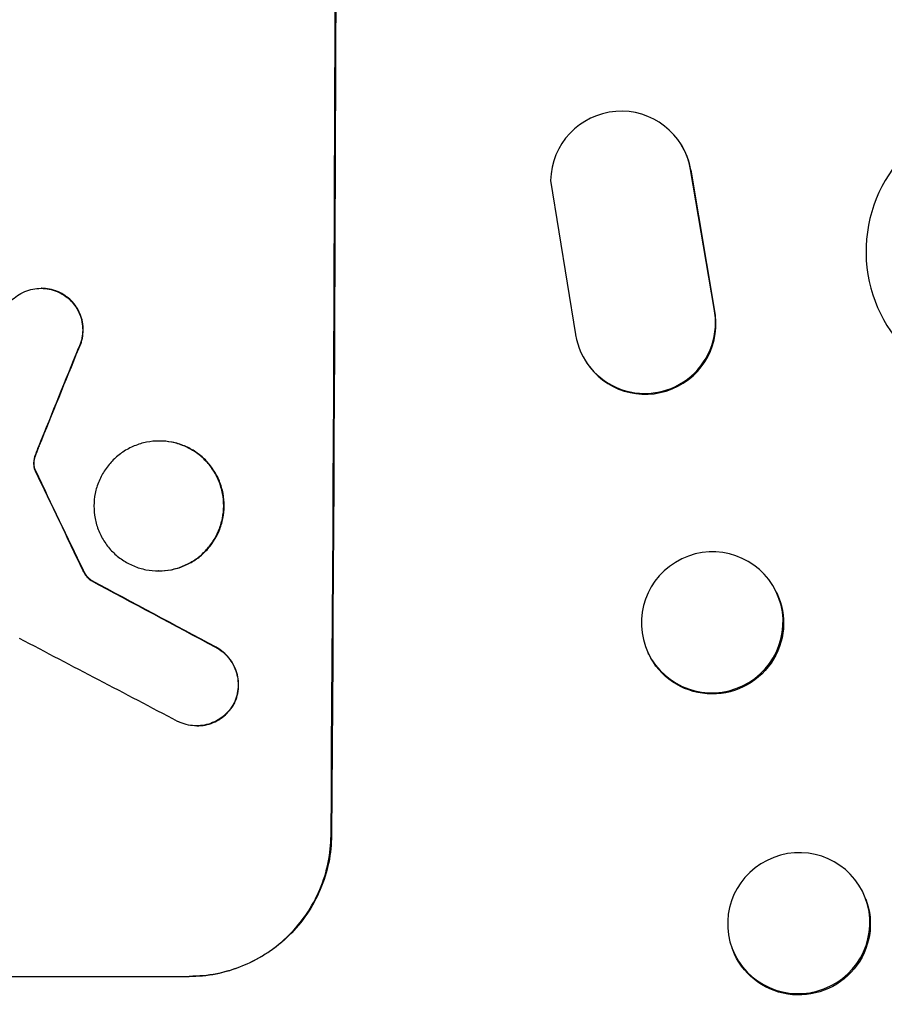
# Model space of a CAD drawing. Units: millimetres. Extents: x -3937 to 4543, y -3924 to 3735.
# Drawn here: x -1964 to -1872, y 373 to 478 of the extents above; entities that cross this region are included whole.
import ezdxf

# ---------------------------------------------------------------- set-up
doc = ezdxf.new("R2010")
doc.units = ezdxf.units.MM
doc.header["$LTSCALE"] = 20
doc.layers.add('2d', color=230, linetype='Continuous')

msp = doc.modelspace()

# ---------------------------------------------------------------- linework, layer by layer
at = {"layer": '2d'}
for p, q in [((-1893.65, 464.96), (-1893.6, 464.88)), ((-1892.52, 462.09), (-1892.57, 462.17)), ((-1890.07, 447.39), (-1892.57, 462.17)), ((-1890.02, 447.31), (-1892.52, 462.09)), ((-1907.47, 461), (-1904.8, 444.61)), ((-1961.62, 449.54), (-1961.67, 449.54)), ((-1959.6, 449.05), (-1959.65, 449.05)), ((-1890.02, 447.31), (-1890.07, 447.39)), ((-1957.65, 443.13), (-1957.71, 443.13)), ((-1903.72, 441.77), (-1903.67, 441.69)), ((-1961.85, 432.79), (-1961.9, 432.79)), ((-1949.05, 433.29), (-1949.1, 433.29)), ((-1962.21, 431.84), (-1962.27, 431.84)), ((-1962.4, 431.08), (-1962.45, 431.08)), ((-1962.33, 430.34), (-1962.39, 430.34)), ((-1962.23, 430.11), (-1962.28, 430.11)), ((-1957.16, 419.52), (-1957.22, 419.52)), ((-1949.13, 419.47), (-1949.18, 419.47)), ((-1956.29, 418.45), (-1956.35, 418.45)), ((-1883.4, 417.15), (-1883.46, 417.26)), ((-1943.04, 411.35), (-1943.09, 411.35)), ((-1897.02, 410.62), (-1897.08, 410.74)), ((-1941.07, 405.44), (-1941.12, 405.44)), ((-1945.08, 403), (-1945.14, 403)), ((-1930.82, 391.34), (-1930.77, 391.34)), ((-1873.92, 384.56), (-1873.98, 384.7)), ((-1888.09, 379.15), (-1888.14, 379.3)), ((-2020.81, 376.34), (-1945.92, 376.34)), ((-1945.86, 376.34), (-1945.92, 376.34))]:
    msp.add_line(p, q, dxfattribs=at)
for centre, major_axis, ratio, start_param, end_param in [((-1987.8, 541), (0, 1099), 0.052336, 4.575789, 4.848989), ((-1899.97, 460.9), (6.31, 4.06), 0.995602, -0.402714, 2.553699), ((-1858.88, 453.51), (12.59, 8.24), 0.995453, 1.022214, 4.130703), ((-1899.92, 460.82), (6.31, 4.06), 0.995602, -0.402714, 0), ((-1897.41, 445.83), (6.31, 4.06), 0.995602, 2.732278, 5.919125), ((-1897.36, 445.75), (6.31, 4.06), 0.995602, 3.141593, 5.919125), ((-1975.72, 541), (441.47, 1098.82), 0.045077, 4.631875, 4.641329), ((-2073.13, 541), (-532.99, 1098.77), 0.042385, 4.581067, 4.590758), ((-1890.27, 414), (6.81, 3.26), 0.99174, 3.141593, 9.424778), ((-2243.12, 541), (-2060.31, 1098.74), 0.011594, 4.572409, 4.578907), ((-2267.46, 541), (-2102.91, 1097.75), 0.011213, 4.565327, 4.573408), ((-1881.06, 382), (7.08, 2.7), 0.987914, 3.141593, 9.424778)]:
    msp.add_ellipse(centre, major_axis=major_axis, ratio=ratio, start_param=start_param, end_param=end_param, dxfattribs=at)
at = {"layer": '2d', "extrusion": (0, 0, -1)}
for centre, major_axis, ratio, start_param, end_param in [((-1987.8, 541), (0, 1100), 0.052336, 1.434322, 1.707271), ((-1975.72, 541), (441.07, 1097.82), 0.045077, 1.641938, 1.6514), ((-2073.13, 541), (-532.5, 1097.77), 0.042385, 1.69252, 1.70222), ((-2243.12, 541), (-2058.44, 1097.74), 0.011594, 1.70438, 1.710885), ((-1890.21, 413.88), (6.81, 3.26), 0.99174, 0, 3.141593), ((-1881.01, 381.86), (7.08, 2.7), 0.987914, 0, 3.141593)]:
    msp.add_ellipse(centre, major_axis=major_axis, ratio=ratio, start_param=start_param, end_param=end_param, dxfattribs=at)
at = {"layer": '2d'}
for points, knots in [([(-1965.67, 447.12), (-1965.6, 447.26), (-1965.51, 447.41), (-1965.25, 447.79), (-1965.06, 448.02), (-1964.66, 448.42), (-1964.43, 448.6), (-1963.94, 448.94), (-1963.68, 449.08), (-1963.12, 449.31), (-1962.83, 449.4), (-1962.25, 449.51), (-1961.96, 449.54), (-1961.67, 449.54), (-1961.39, 449.54), (-1961.1, 449.51), (-1960.52, 449.4), (-1960.23, 449.31), (-1959.85, 449.15), (-1959.75, 449.11), (-1959.65, 449.05)], [-4.722654, -4.722654, -4.722654, -4.722654, -4.247569, -4.247569, -3.39656, -3.39656, -2.54742, -2.54742, -1.69828, -1.69828, -0.84914, -0.84914, 0, 0, 0, 0.848327, 0.848327, 1.696655, 1.696655, 2.012349, 2.012349, 2.012349, 2.012349]), ([(-1959.6, 449.05), (-1959.7, 449.1), (-1959.8, 449.15), (-1960.18, 449.31), (-1960.47, 449.4), (-1961.05, 449.51), (-1961.34, 449.54), (-1961.62, 449.54)], [-2.012466, -2.012466, -2.012466, -2.012466, -1.698278, -1.698278, -0.849139, -0.849139, 0, 0, 0, 0]), ([(-1959.65, 449.05), (-1959.49, 448.97), (-1959.33, 448.88), (-1958.94, 448.61), (-1958.72, 448.43), (-1958.32, 448.04), (-1958.14, 447.81), (-1957.82, 447.33), (-1957.68, 447.07), (-1957.45, 446.52), (-1957.37, 446.24), (-1957.26, 445.67), (-1957.24, 445.38), (-1957.24, 444.82), (-1957.27, 444.54), (-1957.38, 443.96), (-1957.47, 443.68), (-1957.62, 443.31), (-1957.66, 443.22), (-1957.71, 443.13)], [1.977804, 1.977804, 1.977804, 1.977804, 2.501294, 2.501294, 3.335059, 3.335059, 4.172254, 4.172254, 5.00945, 5.00945, 5.846645, 5.846645, 6.683841, 6.683841, 7.521267, 7.521267, 8.358694, 8.358694, 8.641542, 8.641542, 8.641542, 8.641542]), ([(-1957.65, 443.13), (-1957.61, 443.22), (-1957.57, 443.31), (-1957.41, 443.68), (-1957.33, 443.96), (-1957.21, 444.54), (-1957.19, 444.82), (-1957.18, 445.38), (-1957.21, 445.67), (-1957.32, 446.24), (-1957.4, 446.52), (-1957.62, 447.07), (-1957.76, 447.33), (-1958.09, 447.81), (-1958.27, 448.04), (-1958.66, 448.43), (-1958.88, 448.61), (-1959.27, 448.88), (-1959.43, 448.97), (-1959.6, 449.05)], [18.095922, 18.095922, 18.095922, 18.095922, 18.380393, 18.380393, 19.216938, 19.216938, 20.053484, 20.053484, 20.889877, 20.889877, 21.72627, 21.72627, 22.562662, 22.562662, 23.399055, 23.399055, 24.233617, 24.233617, 24.759384, 24.759384, 24.759384, 24.759384]), ([(-1962.21, 431.84), (-1962.16, 431.98), (-1962.11, 432.13), (-1961.99, 432.44), (-1961.92, 432.62), (-1961.85, 432.79)], [18.3714726, 18.3714726, 18.3714726, 18.3714726, 18.8001206, 18.8001206, 19.3312164, 19.3312164, 19.3312164, 19.3312164]), ([(-1949.1, 433.29), (-1948.67, 433.29), (-1948.22, 433.25), (-1947.33, 433.08), (-1946.89, 432.94), (-1946.04, 432.59), (-1945.63, 432.37), (-1944.88, 431.86), (-1944.54, 431.58), (-1943.93, 430.96), (-1943.64, 430.62), (-1943.14, 429.86), (-1942.92, 429.45), (-1942.58, 428.6), (-1942.45, 428.16), (-1942.28, 427.27), (-1942.24, 426.82), (-1942.24, 425.95), (-1942.29, 425.5), (-1942.47, 424.61), (-1942.6, 424.17), (-1942.96, 423.32), (-1943.18, 422.91), (-1943.69, 422.15), (-1943.98, 421.81), (-1944.6, 421.19), (-1944.94, 420.9), (-1945.7, 420.4), (-1946.11, 420.18), (-1946.96, 419.82), (-1947.4, 419.69), (-1948.3, 419.52), (-1948.75, 419.47), (-1949.61, 419.47), (-1950.06, 419.52), (-1950.95, 419.69), (-1951.39, 419.82), (-1952.24, 420.18), (-1952.65, 420.39), (-1953.39, 420.9), (-1953.74, 421.19), (-1954.35, 421.8), (-1954.63, 422.15), (-1955.14, 422.9), (-1955.36, 423.31), (-1955.7, 424.16), (-1955.83, 424.61), (-1956, 425.5), (-1956.04, 425.95), (-1956.04, 426.82), (-1956, 427.27), (-1955.82, 428.16), (-1955.68, 428.6), (-1955.32, 429.46), (-1955.1, 429.86), (-1954.59, 430.62), (-1954.3, 430.97), (-1953.68, 431.58), (-1953.33, 431.87), (-1952.58, 432.37), (-1952.17, 432.59), (-1951.32, 432.94), (-1950.88, 433.08), (-1949.99, 433.25), (-1949.54, 433.29), (-1949.1, 433.29)], [0, 0, 0, 0, 1.302767, 1.302767, 2.605533, 2.605533, 3.9083, 3.9083, 5.211067, 5.211067, 6.517915, 6.517915, 7.824763, 7.824763, 9.131611, 9.131611, 10.438459, 10.438459, 11.745754, 11.745754, 13.05305, 13.05305, 14.360346, 14.360346, 15.667642, 15.667642, 16.970704, 16.970704, 18.273767, 18.273767, 19.576829, 19.576829, 20.879892, 20.879892, 22.180969, 22.180969, 23.482047, 23.482047, 24.783125, 24.783125, 26.084202, 26.084202, 27.393482, 27.393482, 28.702762, 28.702762, 30.012043, 30.012043, 31.321323, 31.321323, 32.629927, 32.629927, 33.938532, 33.938532, 35.247137, 35.247137, 36.555741, 36.555741, 37.856751, 37.856751, 39.157761, 39.157761, 40.45877, 40.45877, 41.75978, 41.75978, 41.75978, 41.75978]), ([(-1949.13, 419.47), (-1948.69, 419.47), (-1948.25, 419.52), (-1947.35, 419.69), (-1946.91, 419.82), (-1946.06, 420.18), (-1945.65, 420.39), (-1944.9, 420.9), (-1944.55, 421.19), (-1943.93, 421.8), (-1943.64, 422.15), (-1943.13, 422.9), (-1942.91, 423.31), (-1942.55, 424.16), (-1942.41, 424.61), (-1942.23, 425.5), (-1942.19, 425.95), (-1942.19, 426.82), (-1942.22, 427.27), (-1942.39, 428.16), (-1942.53, 428.6), (-1942.87, 429.46), (-1943.09, 429.86), (-1943.6, 430.62), (-1943.88, 430.97), (-1944.49, 431.58), (-1944.84, 431.87), (-1945.59, 432.37), (-1945.99, 432.59), (-1946.84, 432.94), (-1947.28, 433.08), (-1948.17, 433.25), (-1948.62, 433.29), (-1949.05, 433.29)], [20.879786, 20.879786, 20.879786, 20.879786, 22.180865, 22.180865, 23.481943, 23.481943, 24.783021, 24.783021, 26.084099, 26.084099, 27.393365, 27.393365, 28.702631, 28.702631, 30.011897, 30.011897, 31.321162, 31.321162, 32.629754, 32.629754, 33.938345, 33.938345, 35.246937, 35.246937, 36.555528, 36.555528, 37.856538, 37.856538, 39.157549, 39.157549, 40.458559, 40.458559, 41.75957, 41.75957, 41.75957, 41.75957]), ([(-1962.27, 431.84), (-1962.33, 431.68), (-1962.38, 431.51), (-1962.43, 431.25), (-1962.44, 431.16), (-1962.45, 431.08)], [3.8024315, 3.8024315, 3.8024315, 3.8024315, 4.300607, 4.300607, 4.5530548, 4.5530548, 4.5530548, 4.5530548]), ([(-1962.4, 431.08), (-1962.39, 431.16), (-1962.38, 431.25), (-1962.32, 431.51), (-1962.28, 431.68), (-1962.21, 431.84)], [15.1157822, 15.1157822, 15.1157822, 15.1157822, 15.3682275, 15.3682275, 15.8663992, 15.8663992, 15.8663992, 15.8663992]), ([(-1962.45, 431.08), (-1962.46, 431.01), (-1962.46, 430.94), (-1962.46, 430.76), (-1962.45, 430.65), (-1962.42, 430.47), (-1962.41, 430.41), (-1962.39, 430.34)], [2.4950685, 2.4950685, 2.4950685, 2.4950685, 2.6944548, 2.6944548, 3.0322357, 3.0322357, 3.2177581, 3.2177581, 3.2177581, 3.2177581]), ([(-1962.33, 430.34), (-1962.35, 430.41), (-1962.37, 430.47), (-1962.4, 430.65), (-1962.41, 430.76), (-1962.41, 430.94), (-1962.41, 431.01), (-1962.4, 431.08)], [7.560409, 7.560409, 7.560409, 7.560409, 7.7459301, 7.7459301, 8.0837077, 8.0837077, 8.2830923, 8.2830923, 8.2830923, 8.2830923]), ([(-1962.39, 430.34), (-1962.38, 430.31), (-1962.36, 430.28), (-1962.33, 430.2), (-1962.31, 430.15), (-1962.28, 430.11)], [2.0926557, 2.0926557, 2.0926557, 2.0926557, 2.1911242, 2.1911242, 2.33758, 2.33758, 2.33758, 2.33758]), ([(-1962.23, 430.11), (-1962.26, 430.15), (-1962.28, 430.2), (-1962.31, 430.28), (-1962.32, 430.31), (-1962.33, 430.34)], [4.6719747, 4.6719747, 4.6719747, 4.6719747, 4.8178878, 4.8178878, 4.916916, 4.916916, 4.916916, 4.916916]), ([(-1957.22, 419.52), (-1957.16, 419.39), (-1957.08, 419.26), (-1956.9, 418.99), (-1956.79, 418.85), (-1956.57, 418.62), (-1956.46, 418.53), (-1956.35, 418.45)], [5.402185, 5.402185, 5.402185, 5.402185, 5.816716, 5.816716, 6.346855, 6.346855, 6.757623, 6.757623, 6.757623, 6.757623]), ([(-1956.29, 418.45), (-1956.41, 418.53), (-1956.51, 418.62), (-1956.73, 418.85), (-1956.85, 418.99), (-1957.03, 419.26), (-1957.1, 419.39), (-1957.16, 419.52)], [10.148539, 10.148539, 10.148539, 10.148539, 10.559312, 10.559312, 11.089445, 11.089445, 11.503969, 11.503969, 11.503969, 11.503969]), ([(-1943.09, 411.35), (-1942.96, 411.28), (-1942.83, 411.2), (-1942.45, 410.95), (-1942.23, 410.76), (-1941.82, 410.35), (-1941.63, 410.12), (-1941.3, 409.63), (-1941.16, 409.36), (-1940.93, 408.79), (-1940.84, 408.5), (-1940.73, 407.91), (-1940.7, 407.61), (-1940.71, 407.04), (-1940.74, 406.74), (-1940.86, 406.15), (-1940.95, 405.86), (-1941.08, 405.53), (-1941.1, 405.49), (-1941.12, 405.44)], [2.13734, 2.13734, 2.13734, 2.13734, 2.577555, 2.577555, 3.43674, 3.43674, 4.302886, 4.302886, 5.169033, 5.169033, 6.035179, 6.035179, 6.901326, 6.901326, 7.767818, 7.767818, 8.634311, 8.634311, 8.774326, 8.774326, 8.774326, 8.774326]), ([(-1941.07, 405.44), (-1941.05, 405.49), (-1941.03, 405.53), (-1940.89, 405.86), (-1940.8, 406.15), (-1940.68, 406.74), (-1940.65, 407.04), (-1940.65, 407.61), (-1940.68, 407.91), (-1940.79, 408.5), (-1940.87, 408.79), (-1941.1, 409.35), (-1941.25, 409.62), (-1941.58, 410.12), (-1941.77, 410.35), (-1942.17, 410.75), (-1942.39, 410.94), (-1942.77, 411.2), (-1942.9, 411.28), (-1943.04, 411.35)], [18.83414, 18.83414, 18.83414, 18.83414, 18.977404, 18.977404, 19.842143, 19.842143, 20.706883, 20.706883, 21.571393, 21.571393, 22.435903, 22.435903, 23.300414, 23.300414, 24.164924, 24.164924, 25.025734, 25.025734, 25.470581, 25.470581, 25.470581, 25.470581]), ([(-1941.12, 405.44), (-1941.21, 405.28), (-1941.3, 405.13), (-1941.57, 404.74), (-1941.76, 404.51), (-1942.16, 404.11), (-1942.38, 403.92), (-1942.87, 403.6), (-1943.14, 403.45), (-1943.69, 403.22), (-1943.98, 403.14), (-1944.56, 403.02), (-1944.85, 403), (-1945.42, 403), (-1945.71, 403.02), (-1946.29, 403.14), (-1946.58, 403.23), (-1946.95, 403.38), (-1947.04, 403.42), (-1947.13, 403.47)], [8.850734, 8.850734, 8.850734, 8.850734, 9.360564, 9.360564, 10.214257, 10.214257, 11.060805, 11.060805, 11.907353, 11.907353, 12.753901, 12.753901, 13.600448, 13.600448, 14.44871, 14.44871, 15.296971, 15.296971, 15.589388, 15.589388, 15.589388, 15.589388]), ([(-1945.08, 403), (-1944.8, 403), (-1944.51, 403.02), (-1943.93, 403.14), (-1943.64, 403.22), (-1943.09, 403.45), (-1942.82, 403.6), (-1942.33, 403.92), (-1942.1, 404.11), (-1941.7, 404.51), (-1941.51, 404.74), (-1941.25, 405.13), (-1941.15, 405.28), (-1941.07, 405.44)], [13.600359, 13.600359, 13.600359, 13.600359, 14.446907, 14.446907, 15.293456, 15.293456, 16.140004, 16.140004, 16.986552, 16.986552, 17.840233, 17.840233, 18.350051, 18.350051, 18.350051, 18.350051]), ([(-1945.92, 376.34), (-1944.98, 376.34), (-1944, 376.43), (-1942.07, 376.81), (-1941.11, 377.1), (-1939.26, 377.86), (-1938.37, 378.34), (-1936.73, 379.43), (-1935.98, 380.05), (-1934.64, 381.38), (-1934, 382.14), (-1932.88, 383.78), (-1932.4, 384.67), (-1931.62, 386.52), (-1931.32, 387.49), (-1930.93, 389.43), (-1930.83, 390.4), (-1930.82, 391.34)], [0, 0, 0, 0, 2.824027, 2.824027, 5.648054, 5.648054, 8.472082, 8.472082, 11.296109, 11.296109, 14.151375, 14.151375, 17.006642, 17.006642, 19.861909, 19.861909, 22.717175, 22.717175, 22.717175, 22.717175]), ([(-1930.77, 391.34), (-1930.78, 390.4), (-1930.87, 389.43), (-1931.27, 387.49), (-1931.57, 386.52), (-1932.35, 384.67), (-1932.83, 383.78), (-1933.95, 382.14), (-1934.58, 381.38), (-1935.93, 380.05), (-1936.68, 379.43), (-1938.32, 378.34), (-1939.21, 377.86), (-1941.05, 377.1), (-1942.02, 376.81), (-1943.95, 376.43), (-1944.92, 376.34), (-1945.86, 376.34)], [-22.716961, -22.716961, -22.716961, -22.716961, -19.86175, -19.86175, -17.006539, -17.006539, -14.151328, -14.151328, -11.296117, -11.296117, -8.472088, -8.472088, -5.648058, -5.648058, -2.824029, -2.824029, 0, 0, 0, 0])]:
    msp.add_open_spline(points, degree=3, knots=knots, dxfattribs=at)
msp.add_open_spline([(-1961.9, 432.79), (-1962.03, 432.48), (-1962.15, 432.16), (-1962.27, 431.84)], degree=3, dxfattribs=at)

doc.saveas('drawing.dxf')
